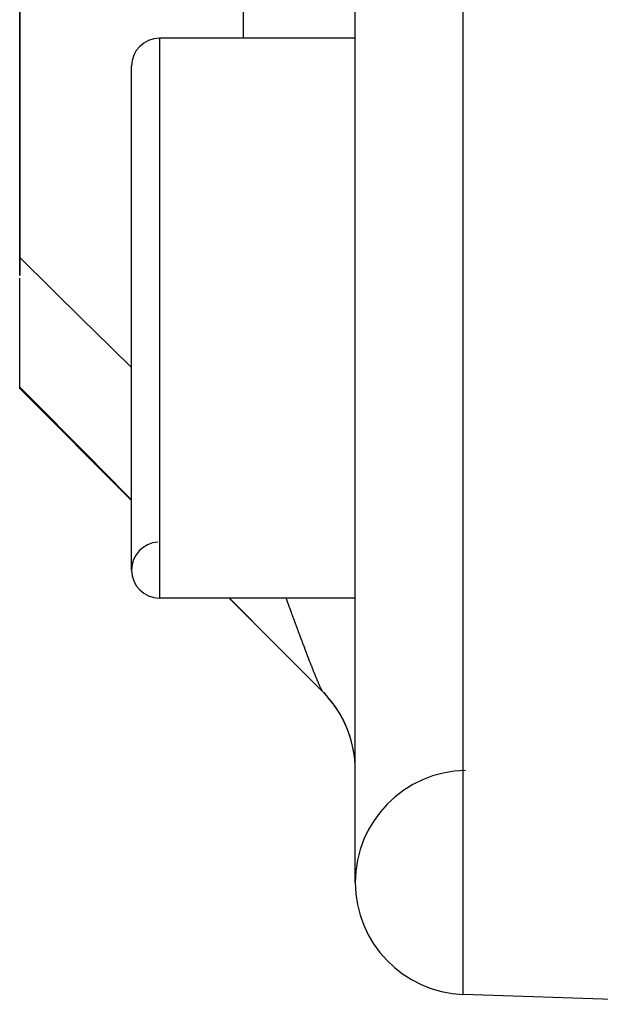
# Model space of a CAD drawing. Units: millimetres. Extents: x -331 to 543, y -356 to 356.
# Drawn here: x -30 to -20, y 186 to 204 of the extents above; entities that cross this region are included whole.
import ezdxf

# ---------------------------------------------------------------- set-up
doc = ezdxf.new("R2010")
doc.units = ezdxf.units.MM
doc.linetypes.add('DASHED', pattern=[9.652, 8.128, -1.524])
doc.layers.add('nevidi', color=4, linetype='DASHED')

msp = doc.modelspace()

# ---------------------------------------------------------------- linework, layer by layer
at = {"color": 2}
for p, q in [((-24, 188.426), (-24, 324.074)), ((-30, 199.269), (-30, 211.521)), ((-30, 211.521), (-30, 199.269)), ((-24, 203.508), (-27.5, 203.508)), ((-24, 203.508), (-27.5, 203.508)), ((-28, 194.008), (-28, 203.008)), ((-30, 197.276), (-30, 199.224)), ((-30, 197.25), (-30, 197.276)), ((-27.999, 195.249), (-30, 197.25)), ((-27.999, 195.249), (-30, 197.25)), ((-24, 193.508), (-27.5, 193.508)), ((-24, 193.508), (-27.5, 193.508)), ((-24.586, 191.836), (-26.258, 193.508)), ((-24.586, 191.836), (-26.258, 193.508)), ((-24.57, 191.828), (-24.533, 191.786)), ((-24.42, 191.651), (-24.421, 191.652)), ((-24, 190.425), (-24.003, 190.541)), ((-17, 186.25), (-22.07, 186.427)), ((-17, 186.25), (-22.07, 186.427))]:
    msp.add_line(p, q, dxfattribs=at)
msp.add_lwpolyline([(-24.016, 190.675), (-24.037, 190.807), (-24.067, 190.938), (-24.106, 191.066), (-24.153, 191.191), (-24.208, 191.313), (-24.272, 191.431), (-24.343, 191.545), (-24.422, 191.653), (-24.508, 191.756), (-24.586, 191.838)], dxfattribs=at)
for centre, radius, start, end in [((-27.5, 203.008), 0.5, 90, 180), ((-27.5, 194.008), 0.5, 93.1798, 180), ((-27.5, 194.008), 0.5, 180, 270), ((-26, 190.422), 2, 0, 45), ((-22, 188.426), 2, 90.8447, 180), ((-22, 188.426), 2, 180, 268)]:
    msp.add_arc(centre, radius, start, end, dxfattribs=at)
at = {"layer": 'nevidi', "color": 7, "linetype": 'Continuous'}
for p, q in [((-22.07, 186.427), (-22.07, 326.073)), ((-26, 203.508), (-26, 210.641)), ((-27.5, 203.508), (-27.5, 193.508)), ((-24.42, 191.651), (-24.421, 191.652)), ((-24.343, 191.543), (-24.371, 191.585))]:
    msp.add_line(p, q, dxfattribs=at)
for points in [[(-30, 199.591), (-28.851, 198.461), (-28.687, 198.3), (-28, 197.626)], [(-28, 195.263), (-28.548, 195.814), (-28.713, 195.98), (-29.937, 197.213), (-30, 197.276)], [(-24.586, 191.838), (-25.752, 193.006), (-25.918, 193.173), (-26.251, 193.508)], [(-25.239, 193.509), (-25.236, 193.498), (-25.21, 193.427), (-25.206, 193.417), (-25.181, 193.347), (-25.177, 193.337), (-25.158, 193.284), (-25.152, 193.269), (-25.149, 193.259), (-25.138, 193.228), (-25.124, 193.191), (-25.12, 193.181), (-25.096, 193.115), (-25.092, 193.105), (-25.068, 193.04), (-25.065, 193.03), (-25.041, 192.966), (-25.038, 192.957), (-25.036, 192.951), (-25.014, 192.894), (-25.011, 192.884), (-24.993, 192.836), (-24.988, 192.822), (-24.984, 192.813), (-24.962, 192.753), (-24.958, 192.744), (-24.936, 192.684), (-24.933, 192.676), (-24.923, 192.65), (-24.911, 192.618), (-24.908, 192.609), (-24.887, 192.553), (-24.883, 192.545), (-24.866, 192.5), (-24.863, 192.491), (-24.86, 192.483), (-24.839, 192.43), (-24.837, 192.423), (-24.823, 192.387), (-24.817, 192.372), (-24.814, 192.365), (-24.795, 192.316), (-24.792, 192.309), (-24.774, 192.262), (-24.771, 192.256), (-24.76, 192.227), (-24.754, 192.211), (-24.751, 192.205), (-24.736, 192.166), (-24.734, 192.163), (-24.732, 192.157), (-24.716, 192.117), (-24.713, 192.111), (-24.698, 192.074), (-24.696, 192.068), (-24.681, 192.034), (-24.679, 192.029), (-24.677, 192.023), (-24.666, 191.997), (-24.665, 191.996), (-24.664, 191.993), (-24.651, 191.964), (-24.649, 191.96), (-24.638, 191.934), (-24.636, 191.931), (-24.626, 191.908), (-24.624, 191.905), (-24.617, 191.892), (-24.615, 191.886), (-24.613, 191.884), (-24.613, 191.883), (-24.605, 191.867), (-24.604, 191.865), (-24.596, 191.853), (-24.595, 191.851), (-24.589, 191.842)]]:
    msp.add_lwpolyline(points, dxfattribs=at)

doc.saveas('drawing.dxf')
